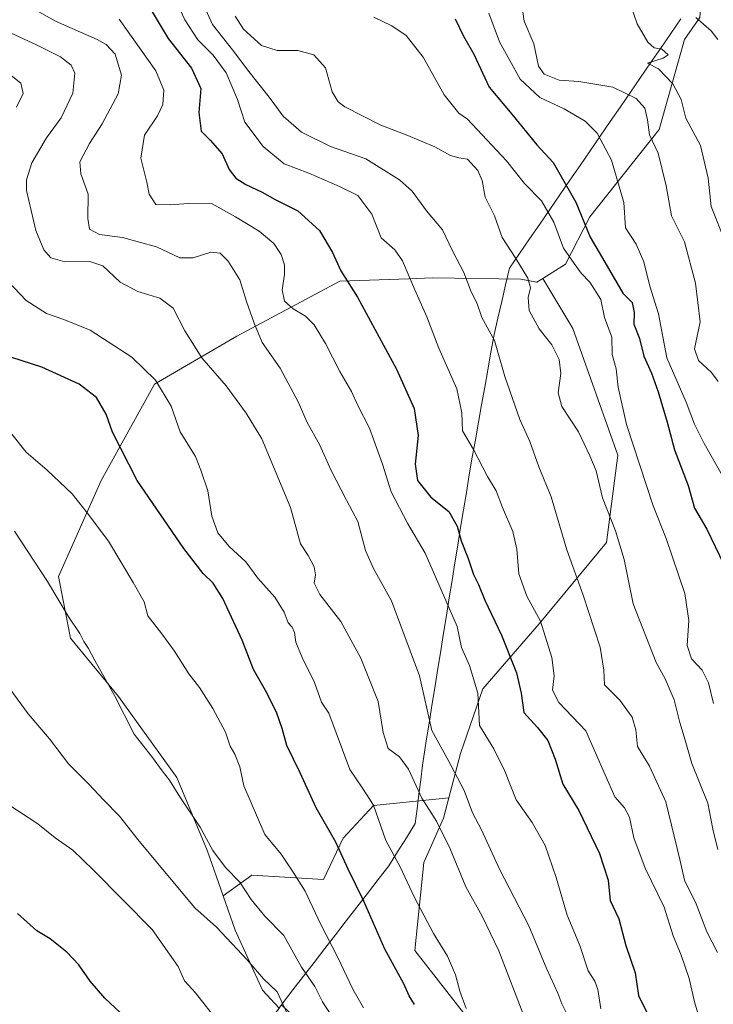
# Model space of a CAD drawing. Units: metres. Extents: x 617759 to 621214, y 4724807 to 4727180.
# Drawn here: x 619424 to 619616, y 4726095 to 4726367 of the extents above; entities that cross this region are included whole.
import ezdxf

# ---------------------------------------------------------------- set-up
doc = ezdxf.new("R2010")
doc.units = ezdxf.units.M
doc.header["$MEASUREMENT"] = 0
for name, color, linetype, lineweight in [('Arbolado forestal CxS', 92, 'Continuous', 0), ('Curva de nivel maestra', 36, 'Continuous', 30), ('Curva de nivel normal', 36, 'Continuous', 0), ('Matorral CxS', 135, 'Continuous', 0), ('Municipio', 9, 'Continuous', 13), ('Municipio CxS', 142, 'Continuous', 0)]:
    doc.layers.add(name, color=color, linetype=linetype, lineweight=lineweight)

# ---------------------------------------------------------------- blocks, each defined once
blk = doc.blocks.new('*U150')
at = {"layer": 'Arbolado forestal CxS', "color": 92, "linetype": 'Continuous', "lineweight": 0}
blk.add_polyline3d([(619611.9459, 4726368.0117, 954.9801), (619607.7475, 4726361.9767, 958.2905), (619600.6625, 4726337.0495, 963.576), (619581.5075, 4726312.9095, 972.8047), (619574.8161, 4726299.7899, 980.7693), (619568.5331, 4726295.8759, 982.9149), (619568.2011, 4726295.6691, 983.0024), (619568.0409, 4726295.5693, 983.0436), (619566.8131, 4726294.8045, 983.422), (619562.3995, 4726295.6575, 984.9993), (619537.9459, 4726296.0399, 992.9999), (619531.4511, 4726295.7993, 994.8376), (619512.3133, 4726295.0907, 1000.6775), (619483.8323, 4726279.9013, 1011.6175), (619461.0477, 4726266.6105, 1020.315), (619446.3321, 4726240.0287, 1027.3611), (619434.4647, 4726213.4471, 1034.1253), (619437.7873, 4726196.3587, 1035.5449), (619451.0779, 4726180.2195, 1034.4895), (619467.2165, 4726157.9097, 1034.1984), (619475.7603, 4726137.4985, 1035.4716), (619480.0603, 4726125.1357, 1037.4215), (619483.3549, 4726115.6633, 1039.0697), (619490.9495, 4726099.0497, 1040.997), (619495.5483, 4726094.0969, 1040.2402)], dxfattribs=at)
blk = doc.blocks.new('*U171')
at = {"layer": 'Curva de nivel normal', "color": 36, "linetype": 'Continuous', "lineweight": 0}
blk.add_polyline3d([(619498.44, 4726091.24, 1040), (619495, 4726098.62, 1040), (619491.22, 4726102.22, 1040), (619486.71, 4726107.48, 1040), (619478.25, 4726116.5, 1040), (619472.24, 4726121.86, 1040), (619456.8, 4726140.3, 1040), (619451.36, 4726147.21, 1040), (619447.02, 4726151.6, 1040), (619442.8, 4726156.15, 1040), (619437.29, 4726161.65, 1040), (619431.99, 4726168.54, 1040), (619426.07, 4726175.46, 1040), (619421, 4726182.36, 1040)], dxfattribs=at)
blk = doc.blocks.new('*U173')
at = {"layer": 'Curva de nivel normal', "color": 36, "linetype": 'Continuous', "lineweight": 0}
for points in [[(619547.32, 4726093.98, 1020), (619545.52, 4726098.81, 1020), (619544.38, 4726103.26, 1020), (619542.11, 4726108.47, 1020), (619538.3, 4726114.69, 1020), (619532.89, 4726124.84, 1020), (619529.02, 4726133.12, 1020), (619525.12, 4726140.42, 1020), (619521.62, 4726150.24, 1020), (619518.64, 4726154.93, 1020), (619515.09, 4726160.1, 1020), (619509.34, 4726175.63, 1020), (619507.31, 4726178.73, 1020), (619505.32, 4726184.11, 1020), (619501.9, 4726191.06, 1020), (619500.19, 4726195.31, 1020), (619499.81, 4726197.97, 1020), (619499.16, 4726199.44, 1020), (619498.05, 4726200.68, 1020), (619496.91, 4726203.6, 1020), (619494.4, 4726207.7, 1020), (619489.68, 4726213.02, 1020), (619486.32, 4726217.52, 1020), (619481.7, 4726221.72, 1020), (619478.58, 4726225.56, 1020), (619476.95, 4726230.17, 1020), (619475.86, 4726237.17, 1020), (619473.91, 4726242.86, 1020), (619472.37, 4726246.61, 1020), (619468.16, 4726253.43, 1020), (619465.64, 4726260.57, 1020), (619461.35, 4726267.76, 1020), (619454.81, 4726274.13, 1020), (619443.25, 4726281.61, 1020), (619436.02, 4726284.55, 1020), (619431.2, 4726286.19, 1020), (619425.59, 4726289.77, 1020), (619420.56, 4726295.02, 1020)], [(619422.88, 4726343.2, 1020), (619424.75, 4726347, 1020), (619424.06, 4726349.89, 1020), (619419.18, 4726353.7, 1020)]]:
    blk.add_polyline3d(points, dxfattribs=at)
blk = doc.blocks.new('*U179')
at = {"layer": 'Curva de nivel normal', "color": 36, "linetype": 'Continuous', "lineweight": 0}
blk.add_polyline3d([(619478.8, 4726090.2, 1045), (619472.44, 4726098.28, 1045), (619469.39, 4726101.61, 1045), (619467.61, 4726105.56, 1045), (619460.44, 4726115.82, 1045), (619444.19, 4726132.21, 1045), (619438.43, 4726137.81, 1045), (619433.6, 4726141.21, 1045), (619428.81, 4726145.03, 1045), (619420.48, 4726150.52, 1045)], dxfattribs=at)
blk = doc.blocks.new('*U180')
at = {"layer": 'Curva de nivel normal', "color": 36, "linetype": 'Continuous', "lineweight": 0}
blk.add_polyline3d([(619592.78, 4726371.65, 960), (619594.64, 4726366.25, 960), (619597.57, 4726361.2, 960), (619599.36, 4726359.68, 960), (619601.4, 4726359.24, 960), (619603.24, 4726357.71, 960), (619601.81, 4726356.74, 960), (619597.5, 4726355.44, 960), (619600.49, 4726353.88, 960), (619604.5, 4726349.67, 960), (619606.82, 4726345.35, 960), (619608.12, 4726340.18, 960), (619612.12, 4726332.6, 960), (619614.29, 4726323.57, 960), (619615.05, 4726315.79, 960), (619619.06, 4726305.81, 960)], dxfattribs=at)
blk = doc.blocks.new('*U182')
at = {"layer": 'Curva de nivel normal', "color": 36, "linetype": 'Continuous', "lineweight": 0}
blk.add_polyline3d([(619518.91, 4726094.14, 1030), (619515.98, 4726099.34, 1030), (619511.82, 4726108.11, 1030), (619507.04, 4726117.43, 1030), (619502.77, 4726126.46, 1030), (619499.4, 4726131.72, 1030), (619496.07, 4726136.69, 1030), (619491.62, 4726142.06, 1030), (619485.8, 4726155.53, 1030), (619484.64, 4726160.79, 1030), (619483.26, 4726164.36, 1030), (619482.01, 4726166.54, 1030), (619480.67, 4726170.4, 1030), (619477.22, 4726176.96, 1030), (619473.5, 4726182.71, 1030), (619470.55, 4726186.49, 1030), (619466.59, 4726192.79, 1030), (619463.11, 4726197.55, 1030), (619459.23, 4726202.53, 1030), (619458.25, 4726206.47, 1030), (619455.18, 4726211.82, 1030), (619448.37, 4726223.21, 1030), (619442.44, 4726231.03, 1030), (619438.27, 4726236.35, 1030), (619431.33, 4726242.89, 1030), (619425.52, 4726247.85, 1030), (619421.57, 4726252.84, 1030)], dxfattribs=at)
blk = doc.blocks.new('*U185')
at = {"layer": 'Curva de nivel normal', "color": 36, "linetype": 'Continuous', "lineweight": 0}
blk.add_polyline3d([(619610.81, 4726368.01, 955), (619615.08, 4726364.36, 955), (619616.97, 4726361.91, 955)], dxfattribs=at)
blk = doc.blocks.new('*U189')
at = {"layer": 'Curva de nivel normal', "color": 36, "linetype": 'Continuous', "lineweight": 0}
blk.add_polyline3d([(619562.69, 4726371.5, 965), (619563.33, 4726367.05, 965), (619566.05, 4726360.74, 965), (619567.31, 4726354.58, 965), (619568.93, 4726352.32, 965), (619573.06, 4726350.68, 965), (619578.48, 4726350.31, 965), (619587.93, 4726348.73, 965), (619594.36, 4726345.64, 965), (619596.72, 4726343, 965), (619597.5, 4726339.74, 965), (619597.99, 4726335.57, 965), (619600.44, 4726330.5, 965), (619602.62, 4726321.52, 965), (619604.13, 4726313.18, 965), (619607.71, 4726305.99, 965), (619610.79, 4726294.57, 965), (619612.07, 4726283.9, 965), (619610.51, 4726276.42, 965), (619611.58, 4726273.17, 965), (619615.22, 4726269.83, 965), (619617.06, 4726267.33, 965)], dxfattribs=at)
blk = doc.blocks.new('*U190')
at = {"layer": 'Curva de nivel normal', "color": 36, "linetype": 'Continuous', "lineweight": 0}
blk.add_polyline3d([(619618.61, 4726240.63, 970), (619613.19, 4726250.2, 970), (619610.51, 4726255.55, 970), (619608.13, 4726261.69, 970), (619602.85, 4726273.88, 970), (619600.56, 4726286.11, 970), (619598.14, 4726293.76, 970), (619596.46, 4726300.5, 970), (619594.3, 4726305.38, 970), (619591.4, 4726309.82, 970), (619590.9, 4726316.88, 970), (619587.56, 4726328.62, 970), (619583.54, 4726336.01, 970), (619580.19, 4726339.35, 970), (619574.42, 4726342.74, 970), (619567.68, 4726345.88, 970), (619562.22, 4726350.96, 970), (619556.57, 4726361.28, 970), (619553.6, 4726369.2, 970)], dxfattribs=at)
blk = doc.blocks.new('*U192')
at = {"layer": 'Curva de nivel normal', "color": 36, "linetype": 'Continuous', "lineweight": 0}
blk.add_polyline3d([(619584.57, 4726093.87, 1005), (619583.72, 4726099.21, 1005), (619582.87, 4726101.57, 1005), (619581.08, 4726104.4, 1005), (619578.8, 4726111.43, 1005), (619575.21, 4726119.84, 1005), (619572.25, 4726130.22, 1005), (619569.14, 4726139.03, 1005), (619565.52, 4726145.43, 1005), (619561.13, 4726151.66, 1005), (619558.02, 4726159.65, 1005), (619554.97, 4726165.83, 1005), (619551, 4726172.22, 1005), (619550.53, 4726181.18, 1005), (619548.23, 4726188.84, 1005), (619546.03, 4726193.85, 1005), (619544.79, 4726199.66, 1005), (619535.95, 4726219.92, 1005), (619531.07, 4726228.17, 1005), (619526.58, 4726236.83, 1005), (619524.18, 4726244.5, 1005), (619520.6, 4726254.45, 1005), (619517.36, 4726260.76, 1005), (619515.56, 4726264.64, 1005), (619512.32, 4726270.14, 1005), (619508.41, 4726277.87, 1005), (619505.21, 4726283.01, 1005), (619502.82, 4726285.48, 1005), (619499.4, 4726287.43, 1005), (619497.04, 4726289.63, 1005), (619496.42, 4726292.76, 1005), (619497.08, 4726296.96, 1005), (619497.02, 4726299.61, 1005), (619496.12, 4726302.52, 1005), (619494.13, 4726305.56, 1005), (619490.02, 4726308.97, 1005), (619483.44, 4726312.95, 1005), (619477.02, 4726316.51, 1005), (619470.5, 4726316.59, 1005), (619465.36, 4726316.26, 1005), (619461.47, 4726316.31, 1005), (619459.63, 4726319.16, 1005), (619458.97, 4726322.49, 1005), (619457.3, 4726329.16, 1005), (619458.32, 4726335.49, 1005), (619461.92, 4726340.82, 1005), (619463.39, 4726343.94, 1005), (619463.67, 4726347.9, 1005), (619461.44, 4726353.3, 1005), (619451.28, 4726367.61, 1005)], dxfattribs=at)
blk = doc.blocks.new('*U198')
at = {"layer": 'Curva de nivel normal', "color": 36, "linetype": 'Continuous', "lineweight": 0}
blk.add_polyline3d([(619509.76, 4726092.38, 1035), (619507.58, 4726095.87, 1035), (619505.42, 4726100.04, 1035), (619501.78, 4726105.4, 1035), (619496.88, 4726114.16, 1035), (619491.6, 4726119.52, 1035), (619487.81, 4726124.09, 1035), (619484.64, 4726128.94, 1035), (619480.73, 4726133.02, 1035), (619477.24, 4726137.67, 1035), (619473.66, 4726144.16, 1035), (619468.09, 4726152.5, 1035), (619465.26, 4726157.16, 1035), (619463.21, 4726159.74, 1035), (619460.56, 4726163.44, 1035), (619455.42, 4726169.88, 1035), (619450.03, 4726180.54, 1035), (619444.58, 4726190.22, 1035), (619442.83, 4726193.55, 1035), (619441.56, 4726195.46, 1035), (619440.44, 4726197.69, 1035), (619437.2, 4726202.47, 1035), (619431.49, 4726212.1, 1035), (619422.3, 4726225.99, 1035)], dxfattribs=at)
blk = doc.blocks.new('*U199')
at = {"layer": 'Curva de nivel maestra', "color": 36, "linetype": 'Continuous', "lineweight": 30}
blk.add_polyline3d([(619533.04, 4726095.08, 1025), (619531.53, 4726097.48, 1025), (619530.04, 4726100.84, 1025), (619524.81, 4726110.43, 1025), (619519.01, 4726123.71, 1025), (619514.63, 4726132.47, 1025), (619511.2, 4726140.02, 1025), (619505.76, 4726149.51, 1025), (619501.36, 4726159.14, 1025), (619497.66, 4726166.68, 1025), (619496.39, 4726171.46, 1025), (619494.85, 4726175.92, 1025), (619491.78, 4726181.91, 1025), (619488.46, 4726187.77, 1025), (619485.33, 4726195.8, 1025), (619480, 4726207.36, 1025), (619477.3, 4726211.63, 1025), (619474.52, 4726214.3, 1025), (619469.22, 4726221.21, 1025), (619456.31, 4726239.97, 1025), (619449.45, 4726253.38, 1025), (619447.7, 4726258.3, 1025), (619445.02, 4726262.96, 1025), (619440.26, 4726266.63, 1025), (619429.91, 4726271.35, 1025), (619421.59, 4726273.97, 1025)], dxfattribs=at)
blk = doc.blocks.new('*U202')
at = {"layer": 'Curva de nivel maestra', "color": 36, "linetype": 'Continuous', "lineweight": 30}
blk.add_polyline3d([(619453, 4726091.52, 1050), (619447.3, 4726096.88, 1050), (619443.24, 4726101.52, 1050), (619440.14, 4726106.05, 1050), (619436.78, 4726109.59, 1050), (619432.16, 4726113.23, 1050), (619428.53, 4726115.44, 1050), (619423.16, 4726120.28, 1050)], dxfattribs=at)

msp = doc.modelspace()

# ---------------------------------------------------------------- linework, layer by layer
at = {"layer": 'Arbolado forestal CxS', "color": 92, "linetype": 'Continuous', "lineweight": 0}
for points in [[(619612.7, 4726376.32, 953.34), (619612.69, 4726376.31, 953.34), (619612.62, 4726376.21, 953.37), (619611.95, 4726368.01, 954.98), (619607.75, 4726361.98, 958.29), (619600.66, 4726337.05, 963.58), (619581.51, 4726312.91, 972.8), (619574.82, 4726299.79, 980.77), (619568.53, 4726295.88, 982.91)], [(619612.7, 4726376.32, 953.34), (619612.69, 4726376.31, 953.34), (619612.62, 4726376.21, 953.37), (619611.95, 4726368.01, 954.98), (619607.75, 4726361.98, 958.29), (619600.66, 4726337.05, 963.58), (619581.51, 4726312.91, 972.8), (619574.82, 4726299.79, 980.77), (619568.53, 4726295.88, 982.91)], [(619556.08, 4726080.64, 1018.46), (619533.07, 4726110.06, 1021.79), (619535.63, 4726134.36, 1018.09), (619541.03, 4726146.62, 1013.67), (619542.49, 4726152.22, 1011.76), (619545.7, 4726164.52, 1008.12), (619551.92, 4726182.42, 1003.85), (619567.49, 4726200.32, 994.72), (619586.17, 4726222.89, 985.74), (619589.28, 4726247.02, 981.69), (619576.83, 4726282.05, 982.5), (619568.53, 4726295.88, 982.91), (619574.82, 4726299.79, 980.77), (619581.51, 4726312.91, 972.8), (619600.66, 4726337.05, 963.58), (619607.75, 4726361.98, 958.29), (619611.95, 4726368.01, 954.98)], [(619568.53, 4726295.88, 982.91), (619568.2, 4726295.67, 983), (619568.04, 4726295.57, 983.04), (619566.81, 4726294.8, 983.42), (619562.4, 4726295.66, 985), (619537.95, 4726296.04, 993), (619531.45, 4726295.8, 994.84), (619512.31, 4726295.09, 1000.68), (619483.83, 4726279.9, 1011.62), (619461.05, 4726266.61, 1020.32), (619446.33, 4726240.03, 1027.36), (619434.46, 4726213.45, 1034.13), (619437.79, 4726196.36, 1035.54), (619451.08, 4726180.22, 1034.49), (619467.22, 4726157.91, 1034.2), (619475.76, 4726137.5, 1035.47), (619480.06, 4726125.14, 1037.42)], [(619568.53, 4726295.88, 982.91), (619568.2, 4726295.67, 983), (619568.04, 4726295.57, 983.04), (619566.81, 4726294.8, 983.42), (619562.4, 4726295.66, 985), (619537.95, 4726296.04, 993), (619531.45, 4726295.8, 994.84), (619512.31, 4726295.09, 1000.68), (619483.83, 4726279.9, 1011.62), (619461.05, 4726266.61, 1020.32), (619446.33, 4726240.03, 1027.36), (619434.46, 4726213.45, 1034.13), (619437.79, 4726196.36, 1035.54), (619451.08, 4726180.22, 1034.49), (619467.22, 4726157.91, 1034.2), (619475.76, 4726137.5, 1035.47), (619480.06, 4726125.14, 1037.42)], [(619568.53, 4726295.88, 982.91), (619576.83, 4726282.05, 982.5), (619589.28, 4726247.02, 981.69), (619586.17, 4726222.89, 985.74), (619567.49, 4726200.32, 994.72), (619551.92, 4726182.42, 1003.85), (619545.7, 4726164.52, 1008.12), (619542.49, 4726152.22, 1011.76)], [(619568.53, 4726295.88, 982.91), (619576.83, 4726282.05, 982.5), (619589.28, 4726247.02, 981.69), (619586.17, 4726222.89, 985.74), (619567.49, 4726200.32, 994.72), (619551.92, 4726182.42, 1003.85), (619545.7, 4726164.52, 1008.12), (619542.49, 4726152.22, 1011.76)], [(619542.49, 4726152.22, 1011.76), (619521.64, 4726150.09, 1019.59), (619513.23, 4726141.09, 1023.87), (619507.83, 4726129.68, 1027.38), (619488.02, 4726130.88, 1033.55), (619480.06, 4726125.14, 1037.42)], [(619542.49, 4726152.22, 1011.76), (619541.03, 4726146.62, 1013.67), (619535.63, 4726134.36, 1018.09), (619533.07, 4726110.06, 1021.79), (619556.08, 4726080.64, 1018.46), (619575.26, 4726061.45, 1014.07), (619589.35, 4726043.25, 1011.6), (619598.83, 4726025.86, 1009.5), (619605.15, 4726010.05, 1009.3), (619614.63, 4725995.82, 1007.71), (619626.4, 4725975.76, 1006.27), (619636.63, 4725968.09, 1003.49), (619632.79, 4725952.74, 1007.02), (619631.51, 4725939.95, 1009.96), (619637.9, 4725925.88, 1010.23), (619660.92, 4725919.48, 1002.39), (619672.42, 4725914.37, 999.63), (619682.65, 4725897.74, 998.86), (619686.49, 4725879.83, 999.96)], [(619480.06, 4726125.14, 1037.42), (619483.35, 4726115.66, 1039.07), (619490.95, 4726099.05, 1041), (619495.55, 4726094.1, 1040.24), (619496.2, 4726095.02, 1039.87), (619509.08, 4726082.68, 1037.8), (619514.53, 4726061.49, 1039.84), (619520.58, 4726028.8, 1041.7), (619540.56, 4726003.37, 1036.86), (619541.21, 4725991.33, 1038.8), (619535.89, 4725985.94, 1041.88), (619530.04, 4725982, 1044.37), (619521.03, 4725975.4, 1049.41), (619515.74, 4725960.39, 1049.78), (619502.42, 4725947.68, 1050.49), (619499.39, 4725930.12, 1046.57), (619497.64, 4725926.97, 1045.95)]]:
    msp.add_polyline3d(points, dxfattribs=at)
msp.add_polyline3d([(619480.06, 4726125.14, 1037.42), (619475.76, 4726137.5, 1035.47), (619467.22, 4726157.91, 1034.2), (619451.08, 4726180.22, 1034.49), (619437.79, 4726196.36, 1035.54), (619434.46, 4726213.45, 1034.13), (619446.33, 4726240.03, 1027.36), (619461.05, 4726266.61, 1020.32), (619483.83, 4726279.9, 1011.62), (619512.31, 4726295.09, 1000.68), (619531.45, 4726295.8, 994.84), (619537.95, 4726296.04, 993), (619562.4, 4726295.66, 985), (619566.81, 4726294.8, 983.42), (619568.04, 4726295.57, 983.04), (619568.2, 4726295.67, 983), (619568.53, 4726295.88, 982.91), (619576.83, 4726282.05, 982.5), (619589.28, 4726247.02, 981.69), (619586.17, 4726222.89, 985.74), (619567.49, 4726200.32, 994.72), (619551.92, 4726182.42, 1003.85), (619545.7, 4726164.52, 1008.12), (619542.49, 4726152.22, 1011.76), (619521.64, 4726150.09, 1019.59), (619513.23, 4726141.09, 1023.87), (619507.83, 4726129.68, 1027.38), (619488.02, 4726130.88, 1033.55), (619480.06, 4726125.14, 1037.42)], close=True, dxfattribs=at)
at = {"layer": 'Curva de nivel maestra', "color": 36, "linetype": 'Continuous', "lineweight": 30}
for points in [[(619457.94, 4726373.88, 1000), (619464.84, 4726362.24, 1000), (619471.32, 4726353.98, 1000), (619473.88, 4726348.37, 1000), (619473.37, 4726341.77, 1000), (619473.95, 4726336.58, 1000), (619476.51, 4726334.12, 1000), (619479.77, 4726330.29, 1000), (619481.74, 4726325.98, 1000), (619483.53, 4726323.58, 1000), (619486.31, 4726321.88, 1000), (619490.82, 4726319.75, 1000), (619494.47, 4726317.74, 1000), (619500.69, 4726314.58, 1000), (619506.71, 4726309.11, 1000), (619510.33, 4726303.01, 1000), (619512.6, 4726297.94, 1000), (619517.21, 4726290.7, 1000), (619528.04, 4726270.76, 1000), (619532.9, 4726259.91, 1000), (619534.05, 4726252.44, 1000), (619533.2, 4726244.54, 1000), (619533.82, 4726240.02, 1000), (619537.55, 4726235.38, 1000), (619542.51, 4726231.39, 1000), (619544.83, 4726227.39, 1000), (619545.89, 4726223.28, 1000), (619547.84, 4726218.39, 1000), (619549.29, 4726213.97, 1000), (619550.71, 4726211.26, 1000), (619552.51, 4726206.86, 1000), (619557.05, 4726197.22, 1000), (619561.24, 4726186.83, 1000), (619562.48, 4726181.18, 1000), (619563.28, 4726175.84, 1000), (619567.06, 4726171.65, 1000), (619569.94, 4726168.07, 1000), (619571.92, 4726162.98, 1000), (619574.08, 4726155.98, 1000), (619578.48, 4726148.71, 1000), (619584.22, 4726136.87, 1000), (619586.64, 4726129.48, 1000), (619587.13, 4726123.84, 1000), (619589.5, 4726118.82, 1000), (619591.5, 4726111.44, 1000), (619594.07, 4726103.82, 1000), (619594.96, 4726097.62, 1000), (619597.48, 4726092.49, 1000)], [(619544.25, 4726367.68, 975), (619546.58, 4726362.87, 975), (619549.41, 4726357.87, 975), (619553.64, 4726348.72, 975), (619559.94, 4726341.26, 975), (619566.84, 4726332.78, 975), (619571.36, 4726327.96, 975), (619577.66, 4726316.94, 975), (619581.62, 4726307.24, 975), (619585.7, 4726300.36, 975), (619590.61, 4726291.78, 975), (619593.2, 4726289.21, 975), (619593.81, 4726286.44, 975), (619593.66, 4726283.22, 975), (619595.27, 4726279.29, 975), (619596.46, 4726274.42, 975), (619598.55, 4726269.65, 975), (619600.44, 4726264.5, 975), (619602.96, 4726256.17, 975), (619604.98, 4726248.5, 975), (619608.7, 4726238.62, 975), (619610.45, 4726232.36, 975), (619613.94, 4726226.56, 975), (619618.49, 4726216.95, 975)]]:
    msp.add_polyline3d(points, dxfattribs=at)
at = {"layer": 'Curva de nivel normal', "color": 36, "linetype": 'Continuous', "lineweight": 0}
for points in [[(619472.91, 4726375.46, 990), (619477.09, 4726366.1, 990), (619482.67, 4726359.09, 990), (619487.2, 4726353.06, 990), (619492.83, 4726346.02, 990), (619496.7, 4726340.72, 990), (619501.74, 4726336.34, 990), (619509.8, 4726332.38, 990), (619519.51, 4726328.91, 990), (619528.87, 4726323.14, 990), (619532.37, 4726319.97, 990), (619536.3, 4726314.56, 990), (619540.74, 4726309.3, 990), (619543.55, 4726303.5, 990), (619546.69, 4726297.5, 990), (619548.7, 4726292.16, 990), (619550.24, 4726289.12, 990), (619551.62, 4726285.03, 990), (619555.1, 4726278.72, 990), (619558.02, 4726268.76, 990), (619562.14, 4726256.88, 990), (619564.95, 4726250.82, 990), (619567.45, 4726243.75, 990), (619570.81, 4726235.5, 990), (619575.2, 4726220.86, 990), (619579.71, 4726208.29, 990), (619584.4, 4726193.87, 990), (619585.35, 4726187.51, 990), (619585.55, 4726183.51, 990), (619589.85, 4726179.26, 990), (619593.26, 4726174.52, 990), (619594.24, 4726171.06, 990), (619594.69, 4726166.46, 990), (619597.99, 4726160.96, 990), (619602.52, 4726151.16, 990), (619606.43, 4726135.18, 990), (619607.75, 4726129.49, 990), (619610.94, 4726122.91, 990), (619613.92, 4726115.22, 990), (619616.86, 4726109.49, 990)], [(619466.44, 4726374.04, 995), (619469.44, 4726367.41, 995), (619473.07, 4726361.84, 995), (619477.27, 4726357.63, 995), (619480.94, 4726352.73, 995), (619484, 4726345.32, 995), (619486.06, 4726339.09, 995), (619491.14, 4726332.32, 995), (619496.93, 4726327.59, 995), (619503.8, 4726324.95, 995), (619512.24, 4726321.34, 995), (619517.37, 4726318.78, 995), (619521.22, 4726313.61, 995), (619523.8, 4726307.12, 995), (619527.55, 4726303.75, 995), (619529.72, 4726300.75, 995), (619533.11, 4726292.69, 995), (619536.43, 4726285.27, 995), (619539.75, 4726276.58, 995), (619544.71, 4726265.35, 995), (619546.13, 4726258.7, 995), (619546.26, 4726253.7, 995), (619549.36, 4726248.56, 995), (619553.22, 4726241.06, 995), (619555.6, 4726237.17, 995), (619557.38, 4726232.56, 995), (619560.25, 4726225.86, 995), (619561.35, 4726220.96, 995), (619561.91, 4726214.19, 995), (619564.08, 4726208.02, 995), (619567.85, 4726201.08, 995), (619571, 4726191.07, 995), (619571.68, 4726185.96, 995), (619571.2, 4726181.97, 995), (619572.91, 4726178.57, 995), (619580.45, 4726170.75, 995), (619588.4, 4726152.54, 995), (619591.08, 4726149.48, 995), (619592.52, 4726146.85, 995), (619593.73, 4726141.18, 995), (619596.85, 4726132.8, 995), (619602.09, 4726122.01, 995), (619604.62, 4726114.07, 995), (619606.82, 4726108.71, 995), (619608.99, 4726102.32, 995), (619610.44, 4726095.81, 995), (619612.1, 4726090.17, 995)], [(619576.16, 4726090.44, 1010), (619573.74, 4726095.27, 1010), (619572.63, 4726098.26, 1010), (619569.6, 4726104.9, 1010), (619564.66, 4726116.88, 1010), (619556.56, 4726132.48, 1010), (619551.58, 4726143.42, 1010), (619549.08, 4726148.09, 1010), (619546.74, 4726154.24, 1010), (619542.2, 4726162.84, 1010), (619537.76, 4726170.88, 1010), (619534.4, 4726186.02, 1010), (619526.63, 4726206.68, 1010), (619521.68, 4726215.66, 1010), (619519.48, 4726220.65, 1010), (619517.33, 4726228.67, 1010), (619514.17, 4726234.57, 1010), (619509.88, 4726242.94, 1010), (619506.78, 4726249.73, 1010), (619503.24, 4726256.19, 1010), (619500.92, 4726261.54, 1010), (619495.81, 4726271.09, 1010), (619490.88, 4726278.16, 1010), (619488.69, 4726283.46, 1010), (619486.55, 4726289.45, 1010), (619484.71, 4726295.46, 1010), (619481.42, 4726300.62, 1010), (619479.2, 4726302.88, 1010), (619476.61, 4726303.1, 1010), (619471.81, 4726301.55, 1010), (619468.05, 4726301.6, 1010), (619461.65, 4726304.58, 1010), (619452.23, 4726307.19, 1010), (619445.84, 4726308.01, 1010), (619443.06, 4726309.53, 1010), (619442.63, 4726312.49, 1010), (619442.74, 4726319.16, 1010), (619440.66, 4726324.82, 1010), (619440.41, 4726328.16, 1010), (619443.04, 4726333.16, 1010), (619446.58, 4726338.59, 1010), (619450.99, 4726346.9, 1010), (619451.96, 4726352.11, 1010), (619450.16, 4726357.87, 1010), (619447.66, 4726360.57, 1010), (619445.21, 4726361.91, 1010), (619433.66, 4726367.06, 1010), (619426.12, 4726371.26, 1010)], [(619563.45, 4726091.48, 1015), (619556.34, 4726109.96, 1015), (619551.71, 4726119.53, 1015), (619547.21, 4726127.62, 1015), (619542.89, 4726138.12, 1015), (619539.11, 4726145.75, 1015), (619535.08, 4726152.17, 1015), (619531.36, 4726160.17, 1015), (619528.84, 4726163.59, 1015), (619525.7, 4726165.86, 1015), (619524.34, 4726170.28, 1015), (619522.92, 4726178.91, 1015), (619518.13, 4726190.89, 1015), (619512.59, 4726200.99, 1015), (619506.8, 4726208.46, 1015), (619505.23, 4726211.59, 1015), (619505.6, 4726213.92, 1015), (619505.29, 4726216.16, 1015), (619503.57, 4726219.22, 1015), (619501.44, 4726222.5, 1015), (619498.72, 4726232.5, 1015), (619490.76, 4726251.5, 1015), (619486.4, 4726258.66, 1015), (619480.92, 4726266.19, 1015), (619474.17, 4726273.94, 1015), (619469.45, 4726281.39, 1015), (619466.24, 4726287.68, 1015), (619462.52, 4726290.46, 1015), (619456.48, 4726292.25, 1015), (619451.59, 4726294.85, 1015), (619446.78, 4726299.38, 1015), (619443.22, 4726300.58, 1015), (619436.28, 4726300.44, 1015), (619432.43, 4726301.59, 1015), (619430.41, 4726303.82, 1015), (619428.2, 4726309.16, 1015), (619425.65, 4726320.16, 1015), (619425.67, 4726323.11, 1015), (619427.17, 4726327.8, 1015), (619431.16, 4726334.76, 1015), (619435.21, 4726340.24, 1015), (619438.46, 4726347.09, 1015), (619439, 4726352.6, 1015), (619438, 4726354.88, 1015), (619435.09, 4726357.13, 1015), (619428.56, 4726360.36, 1015), (619412.56, 4726367.78, 1015)], [(619483.36, 4726368.44, 985), (619485.7, 4726364.81, 985), (619490.65, 4726360.31, 985), (619494.99, 4726358.87, 985), (619500.75, 4726358.89, 985), (619505.14, 4726357.74, 985), (619508.41, 4726354.11, 985), (619510.24, 4726347.51, 985), (619511.85, 4726344.7, 985), (619513.75, 4726343.36, 985), (619523.68, 4726338.29, 985), (619530.69, 4726335.62, 985), (619538.62, 4726332.22, 985), (619543, 4726329.87, 985), (619545.27, 4726329.26, 985), (619547.67, 4726328.87, 985), (619550.55, 4726325.73, 985), (619551.69, 4726322.92, 985), (619552.56, 4726318.36, 985), (619555.11, 4726313.22, 985), (619557.29, 4726307.2, 985), (619561.05, 4726301.38, 985), (619564.38, 4726295.98, 985), (619565.1, 4726293.3, 985), (619564.46, 4726290.56, 985), (619564.71, 4726287.05, 985), (619567.54, 4726281.98, 985), (619571.02, 4726277.5, 985), (619573, 4726273.46, 985), (619573.49, 4726269.54, 985), (619572.74, 4726264.27, 985), (619573.8, 4726260.46, 985), (619578.4, 4726253.42, 985), (619581.52, 4726246.8, 985), (619583.27, 4726242.68, 985), (619585.06, 4726235.18, 985), (619588.66, 4726226.11, 985), (619591.01, 4726218.11, 985), (619593.52, 4726205.85, 985), (619599.86, 4726189.67, 985), (619602.37, 4726185.18, 985), (619604.83, 4726179.37, 985), (619606.45, 4726173.11, 985), (619607.92, 4726168.22, 985), (619609.75, 4726161.72, 985), (619614.13, 4726150.76, 985), (619615.6, 4726143.57, 985), (619616.97, 4726137.94, 985)], [(619615.72, 4726178.35, 980), (619614.38, 4726184.06, 980), (619612.56, 4726187.59, 980), (619609.63, 4726190.67, 980), (619608.45, 4726194.38, 980), (619608.94, 4726201.32, 980), (619607.78, 4726208.71, 980), (619602.66, 4726223.96, 980), (619599.04, 4726232.99, 980), (619591.7, 4726255.44, 980), (619589.4, 4726265.81, 980), (619588.78, 4726270.9, 980), (619587.71, 4726274.83, 980), (619587.61, 4726279.64, 980), (619585.61, 4726285.1, 980), (619584.52, 4726290.03, 980), (619581.55, 4726294.84, 980), (619579.09, 4726297.36, 980), (619577.17, 4726299.97, 980), (619574.24, 4726304.28, 980), (619571.52, 4726311.44, 980), (619568.14, 4726317.3, 980), (619563.45, 4726322.11, 980), (619558.43, 4726328.4, 980), (619547.63, 4726339.9, 980), (619545.29, 4726341.61, 980), (619541.23, 4726346.64, 980), (619535.44, 4726357.06, 980), (619530.73, 4726363.02, 980), (619526.76, 4726365.72, 980), (619521.77, 4726368.1, 980)]]:
    msp.add_polyline3d(points, dxfattribs=at)
at = {"layer": 'Matorral CxS', "color": 135, "linetype": 'Continuous', "lineweight": 0}
for points in [[(619495.55, 4726094.1, 1040.24), (619490.95, 4726099.05, 1041), (619483.35, 4726115.66, 1039.07), (619480.06, 4726125.14, 1037.42), (619488.02, 4726130.88, 1033.55), (619507.83, 4726129.68, 1027.38), (619513.23, 4726141.09, 1023.87), (619521.64, 4726150.09, 1019.59), (619542.49, 4726152.22, 1011.76), (619541.03, 4726146.62, 1013.67), (619535.63, 4726134.36, 1018.09), (619533.07, 4726110.06, 1021.79), (619556.08, 4726080.64, 1018.46)], [(619542.49, 4726152.22, 1011.76), (619521.64, 4726150.09, 1019.59), (619513.23, 4726141.09, 1023.87), (619507.83, 4726129.68, 1027.38), (619488.02, 4726130.88, 1033.55), (619480.06, 4726125.14, 1037.42)], [(619542.49, 4726152.22, 1011.76), (619541.03, 4726146.62, 1013.67), (619535.63, 4726134.36, 1018.09), (619533.07, 4726110.06, 1021.79), (619556.08, 4726080.64, 1018.46), (619575.26, 4726061.45, 1014.07), (619589.35, 4726043.25, 1011.6), (619598.83, 4726025.86, 1009.5), (619605.15, 4726010.05, 1009.3), (619614.63, 4725995.82, 1007.71), (619626.4, 4725975.76, 1006.27), (619636.63, 4725968.09, 1003.49), (619632.79, 4725952.74, 1007.02), (619631.51, 4725939.95, 1009.96), (619637.9, 4725925.88, 1010.23), (619660.92, 4725919.48, 1002.39), (619672.42, 4725914.37, 999.63), (619682.65, 4725897.74, 998.86), (619686.49, 4725879.83, 999.96)], [(619480.06, 4726125.14, 1037.42), (619483.35, 4726115.66, 1039.07), (619490.95, 4726099.05, 1041), (619495.55, 4726094.1, 1040.24), (619496.2, 4726095.02, 1039.87), (619509.08, 4726082.68, 1037.8), (619514.53, 4726061.49, 1039.84), (619520.58, 4726028.8, 1041.7), (619540.56, 4726003.37, 1036.86), (619541.21, 4725991.33, 1038.8), (619535.89, 4725985.94, 1041.88), (619530.04, 4725982, 1044.37), (619521.03, 4725975.4, 1049.41), (619515.74, 4725960.39, 1049.78), (619502.42, 4725947.68, 1050.49), (619499.39, 4725930.12, 1046.57), (619497.64, 4725926.97, 1045.95)]]:
    msp.add_polyline3d(points, dxfattribs=at)
at = {"layer": 'Municipio', "color": 9, "linetype": 'Continuous', "lineweight": 13}
msp.add_polyline3d([(619606.72, 4726367.64, 956.24), (619603.93, 4726363.59, 958.05), (619601.14, 4726359.54, 959.79), (619598.35, 4726355.48, 960.15), (619595.56, 4726351.43, 961.67), (619592.77, 4726347.37, 964.33), (619589.98, 4726343.31, 966.77), (619587.19, 4726339.26, 968.07), (619584.4, 4726335.21, 969.69), (619581.61, 4726331.15, 971.37), (619578.82, 4726327.1, 972.7), (619576.03, 4726323.04, 974.02), (619573.23, 4726318.98, 976.6), (619570.44, 4726314.93, 979.61), (619567.65, 4726310.88, 981.81), (619564.86, 4726306.82, 983.17), (619562.07, 4726302.77, 984.34), (619559.28, 4726298.71, 986.18), (619558.21, 4726294.12, 987.1), (619557.14, 4726289.52, 987.87), (619556.08, 4726284.93, 989.02), (619555.01, 4726280.33, 989.74), (619554.15, 4726275.49, 990.39), (619553.29, 4726270.64, 991.08), (619552.43, 4726265.8, 992.05), (619551.58, 4726260.96, 993.21), (619550.72, 4726256.11, 993.84), (619549.86, 4726251.27, 994.36), (619549, 4726246.42, 995.3), (619548.14, 4726241.58, 996.36), (619547.35, 4726236.71, 997.29), (619546.57, 4726231.85, 998.34), (619545.78, 4726226.98, 999.37), (619545, 4726222.11, 1000.36), (619544.21, 4726217.25, 1001.67), (619543.42, 4726212.38, 1002.83), (619542.64, 4726207.51, 1004.32), (619541.85, 4726202.64, 1005.46), (619541.06, 4726197.78, 1006.37), (619540.28, 4726192.91, 1007.03), (619539.49, 4726188.04, 1007.94), (619538.71, 4726183.18, 1009.05), (619537.92, 4726178.31, 1009.47), (619537.13, 4726173.44, 1009.56), (619536.35, 4726168.58, 1011.1), (619535.56, 4726163.71, 1012.73), (619535.25, 4726161.3, 1013.27), (619534.74, 4726157.25, 1014.09), (619534.22, 4726153.21, 1014.9), (619533.71, 4726149.16, 1015.96), (619533.19, 4726145.11, 1016.94), (619530.76, 4726141.22, 1018.4), (619528.32, 4726137.32, 1019.42), (619525.89, 4726133.43, 1020.58), (619522.94, 4726129.62, 1022.32), (619520, 4726125.81, 1024.02), (619517.05, 4726122, 1025.71), (619514.1, 4726118.19, 1027.23), (619511.16, 4726114.38, 1028.64), (619508.21, 4726110.56, 1030.62), (619505.26, 4726106.75, 1033.13), (619502.31, 4726102.94, 1035.84), (619499.37, 4726099.13, 1038.32), (619496.42, 4726095.32, 1039.85), (619493.72, 4726091.54, 1041.39)], dxfattribs=at)
msp.add_polyline3d([(619606.72, 4726367.64, 956.24), (619603.93, 4726363.59, 958.05), (619601.14, 4726359.54, 959.79), (619598.35, 4726355.48, 960.15), (619595.56, 4726351.43, 961.67), (619592.77, 4726347.37, 964.33), (619589.98, 4726343.31, 966.77), (619587.19, 4726339.26, 968.07), (619584.4, 4726335.21, 969.69), (619581.61, 4726331.15, 971.37), (619578.82, 4726327.1, 972.7), (619576.03, 4726323.04, 974.02), (619573.23, 4726318.98, 976.6), (619570.44, 4726314.93, 979.61), (619567.65, 4726310.88, 981.81), (619564.86, 4726306.82, 983.17), (619562.07, 4726302.77, 984.34), (619559.28, 4726298.71, 986.18), (619558.21, 4726294.12, 987.1), (619557.14, 4726289.52, 987.87), (619556.08, 4726284.93, 989.02), (619555.01, 4726280.33, 989.74), (619554.15, 4726275.49, 990.39), (619553.29, 4726270.64, 991.08), (619552.43, 4726265.8, 992.05), (619551.58, 4726260.96, 993.21), (619550.72, 4726256.11, 993.84), (619549.86, 4726251.27, 994.36), (619549, 4726246.42, 995.3), (619548.14, 4726241.58, 996.36), (619547.35, 4726236.71, 997.29), (619546.57, 4726231.85, 998.34), (619545.78, 4726226.98, 999.37), (619545, 4726222.11, 1000.36), (619544.21, 4726217.25, 1001.67), (619543.42, 4726212.38, 1002.83), (619542.64, 4726207.51, 1004.32), (619541.85, 4726202.64, 1005.46), (619541.06, 4726197.78, 1006.37), (619540.28, 4726192.91, 1007.03), (619539.49, 4726188.04, 1007.94), (619538.71, 4726183.18, 1009.05), (619537.92, 4726178.31, 1009.47), (619537.13, 4726173.44, 1009.56), (619536.35, 4726168.58, 1011.1), (619535.56, 4726163.71, 1012.73), (619535.25, 4726161.3, 1013.27), (619534.74, 4726157.25, 1014.09), (619534.22, 4726153.21, 1014.9), (619533.71, 4726149.16, 1015.96), (619533.19, 4726145.11, 1016.94), (619530.76, 4726141.22, 1018.4), (619528.32, 4726137.32, 1019.42), (619525.89, 4726133.43, 1020.58), (619522.94, 4726129.62, 1022.32), (619520, 4726125.81, 1024.02), (619517.05, 4726122, 1025.71), (619514.1, 4726118.19, 1027.23), (619511.16, 4726114.38, 1028.64), (619508.21, 4726110.56, 1030.62), (619505.26, 4726106.75, 1033.13), (619502.31, 4726102.94, 1035.84), (619499.37, 4726099.13, 1038.32), (619496.42, 4726095.32, 1039.85), (619493.72, 4726091.54, 1041.39)], dxfattribs=at)
at = {"layer": 'Municipio CxS', "color": 142, "linetype": 'Continuous', "lineweight": 0}
for points in [[(619606.72, 4726367.64, 956.24), (619603.93, 4726363.59, 958.05), (619601.14, 4726359.54, 959.79), (619598.35, 4726355.48, 960.15), (619595.56, 4726351.43, 961.67), (619592.77, 4726347.37, 964.33), (619589.98, 4726343.31, 966.77), (619587.19, 4726339.26, 968.07), (619584.4, 4726335.21, 969.69), (619581.61, 4726331.15, 971.37), (619578.82, 4726327.1, 972.7), (619576.03, 4726323.04, 974.02), (619573.23, 4726318.98, 976.6), (619570.44, 4726314.93, 979.61), (619567.65, 4726310.88, 981.81), (619564.86, 4726306.82, 983.17), (619562.07, 4726302.77, 984.34), (619559.28, 4726298.71, 986.18), (619558.21, 4726294.12, 987.1), (619557.14, 4726289.52, 987.87), (619556.08, 4726284.93, 989.02), (619555.01, 4726280.33, 989.74), (619554.15, 4726275.49, 990.39), (619553.29, 4726270.64, 991.08), (619552.43, 4726265.8, 992.05), (619551.58, 4726260.96, 993.21), (619550.72, 4726256.11, 993.84), (619549.86, 4726251.27, 994.36), (619549, 4726246.42, 995.3), (619548.14, 4726241.58, 996.36), (619547.35, 4726236.71, 997.29), (619546.57, 4726231.85, 998.34), (619545.78, 4726226.98, 999.37), (619545, 4726222.11, 1000.36), (619544.21, 4726217.25, 1001.67), (619543.42, 4726212.38, 1002.83), (619542.64, 4726207.51, 1004.32), (619541.85, 4726202.64, 1005.46), (619541.06, 4726197.78, 1006.37), (619540.28, 4726192.91, 1007.03), (619539.49, 4726188.04, 1007.94), (619538.71, 4726183.18, 1009.05), (619537.92, 4726178.31, 1009.47), (619537.13, 4726173.44, 1009.56), (619536.35, 4726168.58, 1011.1), (619535.56, 4726163.71, 1012.73), (619535.25, 4726161.3, 1013.27), (619534.74, 4726157.25, 1014.09), (619534.22, 4726153.21, 1014.9), (619533.71, 4726149.16, 1015.96), (619533.19, 4726145.11, 1016.94), (619530.76, 4726141.22, 1018.4), (619528.32, 4726137.32, 1019.42), (619525.89, 4726133.43, 1020.58), (619522.94, 4726129.62, 1022.32), (619520, 4726125.81, 1024.02), (619517.05, 4726122, 1025.71), (619514.1, 4726118.19, 1027.23), (619511.16, 4726114.38, 1028.64), (619508.21, 4726110.56, 1030.62), (619505.26, 4726106.75, 1033.13), (619502.31, 4726102.94, 1035.84), (619499.37, 4726099.13, 1038.32), (619496.42, 4726095.32, 1039.85), (619493.72, 4726091.54, 1041.39)], [(619493.72, 4726091.54, 1041.39), (619496.42, 4726095.32, 1039.85), (619499.37, 4726099.13, 1038.32), (619502.31, 4726102.94, 1035.84), (619505.26, 4726106.75, 1033.13), (619508.21, 4726110.56, 1030.62), (619511.16, 4726114.38, 1028.64), (619514.1, 4726118.19, 1027.23), (619517.05, 4726122, 1025.71), (619520, 4726125.81, 1024.02), (619522.94, 4726129.62, 1022.32), (619525.89, 4726133.43, 1020.58), (619528.32, 4726137.32, 1019.42), (619530.76, 4726141.22, 1018.4), (619533.19, 4726145.11, 1016.94), (619533.71, 4726149.16, 1015.96), (619534.22, 4726153.21, 1014.9), (619534.74, 4726157.25, 1014.09), (619535.25, 4726161.3, 1013.27), (619535.56, 4726163.71, 1012.73), (619536.35, 4726168.58, 1011.1), (619537.13, 4726173.44, 1009.56), (619537.92, 4726178.31, 1009.47), (619538.71, 4726183.18, 1009.05), (619539.49, 4726188.04, 1007.94), (619540.28, 4726192.91, 1007.03), (619541.06, 4726197.78, 1006.37), (619541.85, 4726202.64, 1005.46), (619542.64, 4726207.51, 1004.32), (619543.42, 4726212.38, 1002.83), (619544.21, 4726217.25, 1001.67), (619545, 4726222.11, 1000.36), (619545.78, 4726226.98, 999.37), (619546.57, 4726231.85, 998.34), (619547.35, 4726236.71, 997.29), (619548.14, 4726241.58, 996.36), (619549, 4726246.42, 995.3), (619549.86, 4726251.27, 994.36), (619550.72, 4726256.11, 993.84), (619551.58, 4726260.96, 993.21), (619552.43, 4726265.8, 992.05), (619553.29, 4726270.64, 991.08), (619554.15, 4726275.49, 990.39), (619555.01, 4726280.33, 989.74), (619556.08, 4726284.93, 989.02), (619557.14, 4726289.52, 987.87), (619558.21, 4726294.12, 987.1), (619559.28, 4726298.71, 986.18), (619562.07, 4726302.77, 984.34), (619564.86, 4726306.82, 983.17), (619567.65, 4726310.88, 981.81), (619570.44, 4726314.93, 979.61), (619573.23, 4726318.98, 976.6), (619576.03, 4726323.04, 974.02), (619578.82, 4726327.1, 972.7), (619581.61, 4726331.15, 971.37), (619584.4, 4726335.21, 969.69), (619587.19, 4726339.26, 968.07), (619589.98, 4726343.31, 966.77), (619592.77, 4726347.37, 964.33), (619595.56, 4726351.43, 961.67), (619598.35, 4726355.48, 960.15), (619601.14, 4726359.54, 959.79), (619603.93, 4726363.59, 958.05), (619606.72, 4726367.64, 956.24)]]:
    msp.add_polyline3d(points, dxfattribs=at)

# ---------------------------------------------------------------- block references
at = {"layer": 'Arbolado forestal CxS', "color": 92, "linetype": 'Continuous', "lineweight": 0}
msp.add_blockref('*U150', (0, 0), dxfattribs=at)
at = {"layer": 'Curva de nivel maestra', "color": 36, "linetype": 'Continuous', "lineweight": 30}
for name in ['*U199', '*U202']:
    msp.add_blockref(name, (0, 0), dxfattribs=at)
at = {"layer": 'Curva de nivel normal', "color": 36, "linetype": 'Continuous', "lineweight": 0}
for name in ['*U189', '*U180', '*U185', '*U190', '*U182', '*U173', '*U192', '*U179', '*U171', '*U198']:
    msp.add_blockref(name, (0, 0), dxfattribs=at)

doc.saveas('drawing.dxf')
